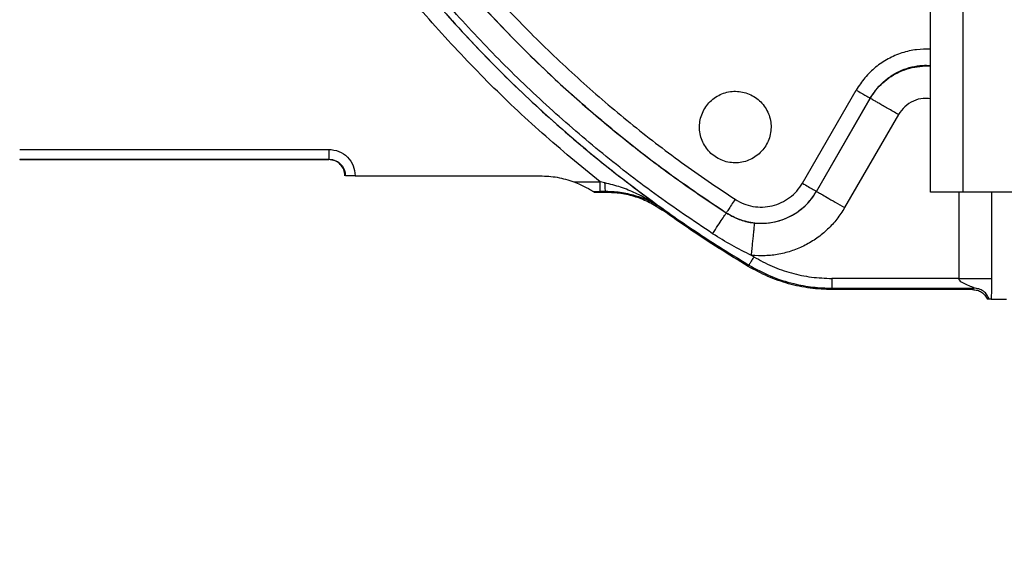
# Model space of a CAD drawing. Units: inches. Extents: x 5184 to 18378, y -422 to 5891.
# Drawn here: x 10347 to 10650, y 2918 to 3082 of the extents above; entities that cross this region are included whole.
import ezdxf

# ---------------------------------------------------------------- set-up
doc = ezdxf.new("R2010")
doc.units = ezdxf.units.IN
doc.header["$MEASUREMENT"] = 0
doc.layers.add('10', color=7, linetype='Continuous')
doc.styles.add('PC_TEXTSTYLE', font='ISOCP.SHX', dxfattribs={"width": 0.707, "bigfont": 'GBCBIG.SHX'})
doc.dimstyles.new('GB_LEADER', dxfattribs={"dimtxt": 3.5, "dimasz": 3.5, "dimexe": 1, "dimexo": 0, "dimgap": 1.5, "dimtad": 1, "dimdsep": 46, "dimtxsty": 'PC_TEXTSTYLE', "dimcen": 0, "dimclrd": 256, "dimclrt": 3, "dimadec": 0, "dimazin": 2, "dimtp": 0.1, "dimtm": 0.1, "dimtfac": 0.71, "dimtdec": 3, "dimtmove": 0, "dimatfit": 3, "dimfxl": 1, "dimtfill": 1, "dimarcsym": 0})

# ---------------------------------------------------------------- blocks, each defined once
blk = doc.blocks.new('*D73')
at = {"color": 0, "lineweight": -2}
for q in [(10038.19, 3348.85), (11516.29, 3348.85)]:
    blk.add_line((10777.24, 3348.85), q, dxfattribs=at)
at = {"lineweight": -2}
blk.add_arc((10777.24, 3348.85), 738.05, 183.10562, 356.89438, dxfattribs=at)
for points in [[(10046.94, 3309.04), (10033.61, 3308.68), (10039.19, 3348.85)], [(11520.87, 3308.68), (11507.55, 3309.04), (11515.29, 3348.85)]]:
    blk.add_solid(points)
at = {"layer": 'Defpoints', "color": 0}
for p in [(10040.16, 3348.85), (10777.24, 3348.85), (10777.24, 3348.85), (13593.24, 3348.85), (11146.27, 2709.67)]:
    blk.add_point(p, dxfattribs=at)
at = {"color": 3, "insert": (10156.59, 3011.19), "char_height": 3.5, "attachment_point": 5, "rotation": 298.548, "style": 'PC_TEXTSTYLE', "bg_fill": 3, "box_fill_scale": 1.25, "bg_fill_color": 257, "bg_fill_transparency": 0}
blk.add_mtext('{\\fSimSun|b0|i0|c134|p0;\\H17.142857x;\\C0;180°}', dxfattribs=at)

msp = doc.modelspace()

# ---------------------------------------------------------------- linework, layer by layer
at = {"color": 0, "linetype": 'Continuous', "lineweight": 25}
for p, q in [((10627.241, 3028.845), (10627.241, 3092.959)), ((10637.241, 3092.959), (10637.241, 3028.845)), ((10587.877, 3031.561), (10604.432, 3060.235)), ((10592.204, 3029.062), (10608.759, 3057.736)), ((10592.22, 3029.053), (10608.741, 3057.668)), ((10608.741, 3057.668), (10608.759, 3057.736)), ((10608.741, 3057.668), (10608.754, 3057.689)), ((10608.754, 3057.689), (10608.753, 3057.689)), ((10617.402, 3052.682), (10600.875, 3024.056)), ((10347.241, 3041.987), (10442.241, 3041.987)), ((10347.241, 3038.989), (10442.241, 3038.989)), ((10347.241, 3038.989), (10347.241, 3038.845)), ((10347.241, 3038.845), (10442.241, 3038.845)), ((10442.241, 3038.845), (10442.241, 3038.989)), ((10450.383, 3033.845), (10507.241, 3033.845)), ((10517.636, 3031.987), (10525.668, 3031.987)), ((10527.185, 3031.665), (10525.668, 3031.987)), ((10523.606, 3028.989), (10525.668, 3028.989)), ((10523.606, 3028.989), (10523.824, 3028.845)), ((10523.824, 3028.845), (10527.441, 3028.845)), ((10527.441, 3028.991), (10525.668, 3028.989)), ((10527.441, 3028.845), (10527.441, 3028.991)), ((10592.204, 3029.062), (10592.22, 3029.053)), ((10637.241, 3028.845), (10627.241, 3028.845)), ((10636.045, 3002.266), (10636.045, 3028.845)), ((10680.241, 3028.845), (10637.241, 3028.845)), ((10646.039, 3028.845), (10646.039, 3002.266)), ((10544.869, 3023.264), (10545.109, 3023.6)), ((10564.447, 3022.401), (10564.464, 3022.427)), ((10572.972, 3008.92), (10572.213, 3009.377)), ((10571.21, 3005.988), (10571.427, 3006.351)), ((10636.045, 3002.266), (10596.964, 3002.266)), ((10596.964, 2999.268), (10640.604, 2999.268)), ((10596.964, 2998.845), (10596.964, 2999.268)), ((10640.181, 2998.845), (10596.964, 2998.845)), ((10640.181, 2998.845), (10640.604, 2999.268)), ((10645.344, 2995.845), (10644.762, 2995.845)), ((10645.894, 2995.845), (10645.344, 2995.845)), ((10645.894, 2995.845), (10650.59, 2995.845))]:
    msp.add_line(p, q, dxfattribs=at)
at = {"color": 0}
msp.add_circle((10777.241, 3348.845), 918, dxfattribs=at)
at = {"color": 0, "linetype": 'Continuous', "lineweight": 25}
for points, knots in [([(10455.009, 3138.796), (10458.729, 3133.273), (10466.168, 3122.226), (10478.399, 3106.42), (10491.371, 3091.225), (10505.133, 3076.738), (10519.62, 3062.975), (10534.815, 3050.003), (10550.622, 3037.772), (10561.669, 3030.333), (10567.192, 3026.614)], [0, 0, 0, 0, 0.1249999, 0.2500022, 0.375, 0.5, 0.6249967, 0.7499978, 0.8749986, 1, 1, 1, 1]), ([(10450.823, 3136.068), (10455.055, 3129.809), (10463.518, 3117.291), (10477.569, 3099.489), (10492.554, 3082.48), (10507.383, 3067.535), (10521.759, 3054.465), (10535.481, 3043.112), (10549.675, 3032.348), (10559.534, 3025.734), (10564.464, 3022.427)], [0, 0, 0, 0, 0.139998, 0.2799956, 0.4199912, 0.5599858, 0.669988, 0.7799913, 0.8899958, 1, 1, 1, 1]), ([(10564.447, 3022.401), (10558.59, 3026.351), (10546.877, 3034.251), (10530.157, 3047.289), (10514.124, 3061.15), (10498.876, 3075.877), (10484.465, 3091.418), (10470.853, 3107.674), (10462.55, 3119.105), (10458.399, 3124.821)], [0, 0, 0, 0, 0.1428581, 0.2857158, 0.4285722, 0.5714278, 0.7142842, 0.8571419, 1, 1, 1, 1]), ([(10450.298, 3119.128), (10454.878, 3112.838), (10464.038, 3100.258), (10479.145, 3082.445), (10495.188, 3065.485), (10511, 3050.648), (10526.279, 3037.727), (10540.823, 3026.553), (10555.834, 3016.004), (10566.23, 3009.568), (10571.427, 3006.351)], [0, 0, 0, 0, 0.139998, 0.2799955, 0.4199911, 0.5599857, 0.6699879, 0.7799912, 0.8899957, 1, 1, 1, 1]), ([(10450.307, 3119.098), (10454.726, 3113.023), (10463.564, 3100.871), (10478.097, 3083.63), (10493.503, 3067.175), (10509.846, 3051.649), (10526.98, 3036.99), (10539.066, 3028.063), (10545.109, 3023.6)], [0, 0, 0, 0, 0.1666686, 0.3333368, 0.5000028, 0.6666674, 0.8333326, 1, 1, 1, 1]), ([(10560.287, 3016.021), (10554.316, 3020.048), (10542.375, 3028.102), (10525.328, 3041.395), (10508.981, 3055.527), (10493.435, 3070.541), (10478.743, 3086.387), (10464.865, 3102.96), (10456.4, 3114.615), (10452.167, 3120.442)], [0, 0, 0, 0, 0.1428588, 0.2857159, 0.4285714, 0.5714266, 0.7142831, 0.8571415, 1, 1, 1, 1]), ([(10525.668, 3031.987), (10519.682, 3036.904), (10507.71, 3046.739), (10490.856, 3062.764), (10474.908, 3079.673), (10459.896, 3097.434), (10450.778, 3109.962), (10446.219, 3116.225)], [0, 0, 0, 0, 0.1999901, 0.3999922, 0.6000016, 0.8000082, 1, 1, 1, 1]), ([(10627.241, 3072.783), (10625.826, 3072.788), (10622.864, 3072.8), (10618.451, 3071.755), (10614.175, 3069.939), (10610.323, 3067.342), (10606.956, 3064.12), (10605.273, 3061.53), (10604.432, 3060.235)], [0, 0, 0, 0, 0.154832, 0.3239772, 0.4930675, 0.6620968, 0.8310702, 1, 1, 1, 1]), ([(10608.753, 3057.689), (10609.307, 3058.55), (10610.422, 3060.284), (10612.591, 3062.536), (10615.084, 3064.464), (10617.871, 3065.974), (10620.863, 3067.044), (10623.969, 3067.57), (10626.125, 3067.737), (10627.201, 3067.59), (10627.241, 3067.584)], [0, 0, 0, 0, 0.1390534, 0.2801804, 0.4229278, 0.5664034, 0.7097225, 0.852414, 0.9945417, 1, 1, 1, 1]), ([(10608.759, 3057.736), (10609.35, 3058.661), (10610.532, 3060.51), (10612.84, 3062.877), (10615.468, 3064.862), (10618.39, 3066.393), (10621.519, 3067.41), (10624.506, 3067.919), (10626.421, 3067.837), (10627.241, 3067.802)], [0, 0, 0, 0, 0.1483313, 0.2966062, 0.4448136, 0.5929472, 0.7410119, 0.88901, 1, 1, 1, 1]), ([(10561.968, 3039.192), (10561.355, 3039.573), (10560.131, 3040.335), (10558.622, 3041.905), (10557.43, 3043.715), (10556.618, 3045.729), (10556.214, 3047.861), (10556.234, 3050.031), (10556.677, 3052.156), (10557.526, 3054.153), (10558.748, 3055.946), (10560.296, 3057.467), (10562.112, 3058.656), (10564.124, 3059.468), (10566.257, 3059.874), (10568.424, 3059.848), (10570.561, 3059.426), (10571.864, 3058.808), (10572.515, 3058.499)], [0, 0, 0, 0, 0.0625001, 0.1250002, 0.1875002, 0.25, 0.3124999, 0.375, 0.4375001, 0.5, 0.5624999, 0.625, 0.6875001, 0.75, 0.8124998, 0.8749998, 0.9374999, 1, 1, 1, 1]), ([(10572.515, 3058.499), (10573.127, 3058.118), (10574.352, 3057.356), (10575.86, 3055.786), (10577.053, 3053.976), (10577.864, 3051.962), (10578.268, 3049.83), (10578.248, 3047.66), (10577.806, 3045.535), (10576.957, 3043.538), (10575.735, 3041.744), (10574.186, 3040.224), (10572.371, 3039.034), (10570.358, 3038.223), (10568.225, 3037.817), (10566.058, 3037.843), (10563.922, 3038.264), (10562.619, 3038.883), (10561.968, 3039.192)], [0, 0, 0, 0, 0.0625001, 0.1250002, 0.1875002, 0.25, 0.3124999, 0.375, 0.4375001, 0.5, 0.5624999, 0.625, 0.6875001, 0.75, 0.8124998, 0.8749998, 0.9374999, 1, 1, 1, 1]), ([(10604.432, 3060.235), (10604.986, 3059.914), (10606.096, 3059.274), (10607.507, 3058.459), (10608.515, 3057.877), (10608.678, 3057.783), (10608.759, 3057.736)], [0, 0, 0, 0, 0.2500004, 0.5, 0.7499996, 1, 1, 1, 1]), ([(10617.402, 3052.682), (10616.849, 3053.002), (10615.743, 3053.643), (10614.144, 3054.568), (10612.665, 3055.425), (10611.36, 3056.18), (10610.274, 3056.809), (10609.456, 3057.282), (10608.907, 3057.6), (10608.805, 3057.659), (10608.754, 3057.689)], [0, 0, 0, 0, 0.1250002, 0.2500005, 0.3750004, 0.5000001, 0.6249998, 0.7499997, 0.8749999, 1, 1, 1, 1]), ([(10627.241, 3057.541), (10626.503, 3057.621), (10624.713, 3057.817), (10621.927, 3056.957), (10619.215, 3055.259), (10618.002, 3053.535), (10617.402, 3052.682)], [0, 0, 0, 0, 0.190134, 0.4613146, 0.7332575, 1, 1, 1, 1]), ([(10442.241, 3041.987), (10443.308, 3041.865), (10445.442, 3041.62), (10448.133, 3039.737), (10450.016, 3037.046), (10450.261, 3034.912), (10450.383, 3033.845)], [0, 0, 0, 0, 0.2500085, 0.5, 0.7499915, 1, 1, 1, 1]), ([(10442.241, 3041.987), (10442.241, 3041.556), (10442.241, 3040.696), (10442.241, 3039.722), (10442.241, 3039.124), (10442.241, 3039.034), (10442.241, 3038.989)], [0, 0, 0, 0, 0.2796408, 0.5592711, 0.7796266, 1, 1, 1, 1]), ([(10442.241, 3038.989), (10442.996, 3038.892), (10444.506, 3038.698), (10446.196, 3037.32), (10447.205, 3035.625), (10447.325, 3034.439), (10447.385, 3033.845)], [0, 0, 0, 0, 0.2796247, 0.5592374, 0.7796085, 1, 1, 1, 1]), ([(10447.241, 3033.845), (10447.167, 3034.497), (10447.019, 3035.8), (10445.874, 3037.446), (10444.226, 3038.614), (10442.908, 3038.767), (10442.241, 3038.845)], [0, 0, 0, 0, 0.2488119, 0.4969799, 0.7457998, 1, 1, 1, 1]), ([(10450.383, 3033.845), (10449.998, 3033.845), (10449.23, 3033.845), (10448.252, 3033.845), (10447.554, 3033.845), (10447.441, 3033.845), (10447.385, 3033.845)], [0, 0, 0, 0, 0.2500075, 0.5, 0.7499925, 1, 1, 1, 1]), ([(10507.241, 3033.845), (10509.015, 3033.766), (10512.562, 3033.608), (10515.945, 3032.527), (10517.636, 3031.987)], [0, 0, 0, 0, 0.5000189, 1, 1, 1, 1]), ([(10517.636, 3031.987), (10518.298, 3031.727), (10519.526, 3031.246), (10521.007, 3030.512), (10522.053, 3029.939), (10522.676, 3029.572), (10523.087, 3029.32), (10523.352, 3029.152), (10523.547, 3029.027), (10523.587, 3029.001), (10523.606, 3028.989)], [0, 0, 0, 0, 0.2707067, 0.5020271, 0.6363417, 0.7522133, 0.8173699, 0.8767414, 0.9407305, 1, 1, 1, 1]), ([(10525.668, 3028.989), (10525.668, 3029.045), (10525.668, 3029.158), (10525.668, 3029.857), (10525.668, 3030.834), (10525.668, 3031.602), (10525.668, 3031.987)], [0, 0, 0, 0, 0.2500075, 0.5, 0.7499925, 1, 1, 1, 1]), ([(10527.441, 3028.991), (10527.411, 3029.041), (10527.349, 3029.14), (10527.269, 3029.75), (10527.208, 3030.612), (10527.193, 3031.314), (10527.185, 3031.665)], [0, 0, 0, 0, 0.2499955, 0.5000001, 0.7500046, 1, 1, 1, 1]), ([(10545.109, 3023.6), (10543.749, 3024.5), (10541.032, 3026.299), (10536.652, 3028.538), (10532.076, 3030.436), (10528.81, 3031.257), (10527.185, 3031.665)], [0, 0, 0, 0, 0.251445, 0.5024433, 0.7524855, 1, 1, 1, 1]), ([(10567.192, 3026.614), (10568.055, 3026.121), (10569.78, 3025.136), (10572.679, 3024.358), (10575.657, 3024.141), (10578.622, 3024.541), (10581.446, 3025.526), (10584.004, 3027.067), (10586.237, 3029.072), (10587.33, 3030.731), (10587.877, 3031.561)], [0, 0, 0, 0, 0.1250002, 0.2500006, 0.3750004, 0.5, 0.6249996, 0.7499994, 0.8749998, 1, 1, 1, 1]), ([(10587.877, 3031.561), (10588.498, 3031.202), (10589.74, 3030.484), (10591.146, 3029.673), (10592.009, 3029.175), (10592.139, 3029.1), (10592.204, 3029.062)], [0, 0, 0, 0, 0.2796408, 0.5592711, 0.7796266, 1, 1, 1, 1]), ([(10545.109, 3023.6), (10543.858, 3024.382), (10541.354, 3025.947), (10537.121, 3027.62), (10533.278, 3028.54), (10530.004, 3028.939), (10528.298, 3028.974), (10527.441, 3028.991)], [0, 0, 0, 0, 0.2483506, 0.4970196, 0.7468757, 0.8728417, 1, 1, 1, 1]), ([(10527.447, 3028.845), (10528.996, 3028.776), (10532.095, 3028.638), (10536.623, 3027.515), (10540.962, 3025.798), (10543.564, 3024.111), (10544.865, 3023.267)], [0, 0, 0, 0, 0.2500106, 0.5, 0.7499893, 1, 1, 1, 1]), ([(10564.464, 3022.427), (10565.621, 3021.767), (10567.934, 3020.445), (10571.822, 3019.402), (10575.816, 3019.112), (10579.792, 3019.648), (10583.58, 3020.969), (10587.011, 3023.035), (10590.006, 3025.724), (10591.471, 3027.949), (10592.204, 3029.062)], [0, 0, 0, 0, 0.1250002, 0.2500006, 0.3750004, 0.5, 0.6249996, 0.7499994, 0.8749998, 1, 1, 1, 1]), ([(10573.217, 3019.32), (10574.156, 3019.265), (10576.035, 3019.154), (10578.847, 3019.501), (10581.581, 3020.217), (10584.185, 3021.323), (10586.605, 3022.788), (10588.784, 3024.588), (10590.708, 3026.668), (10591.716, 3028.258), (10592.22, 3029.053)], [0, 0, 0, 0, 0.1249937, 0.2499911, 0.37499, 0.4999861, 0.6249793, 0.7499767, 0.8749867, 1, 1, 1, 1]), ([(10592.22, 3029.053), (10592.318, 3028.997), (10592.513, 3028.884), (10593.679, 3028.211), (10595.481, 3027.17), (10597.95, 3025.745), (10599.9, 3024.619), (10600.875, 3024.056)], [0, 0, 0, 0, 0.1867864, 0.3735549, 0.5603284, 0.7801553, 1, 1, 1, 1]), ([(10567.192, 3026.614), (10566.801, 3026.013), (10566.017, 3024.811), (10565.131, 3023.451), (10564.587, 3022.616), (10564.505, 3022.49), (10564.464, 3022.427)], [0, 0, 0, 0, 0.2796408, 0.5592711, 0.7796266, 1, 1, 1, 1]), ([(10571.21, 3005.988), (10568.215, 3007.82), (10562.249, 3011.47), (10553.464, 3017.232), (10547.741, 3021.249), (10544.869, 3023.264)], [0, 0, 0, 0, 0.3342204, 0.6659809, 1, 1, 1, 1]), ([(10560.287, 3016.021), (10560.847, 3016.88), (10561.968, 3018.598), (10563.292, 3020.63), (10564.218, 3022.051), (10564.371, 3022.285), (10564.447, 3022.401)], [0, 0, 0, 0, 0.2500027, 0.5, 0.7499973, 1, 1, 1, 1]), ([(10573.217, 3019.321), (10571.641, 3019.576), (10568.533, 3020.079), (10565.796, 3021.635), (10564.447, 3022.401)], [0, 0, 0, 0, 0.5072313, 1, 1, 1, 1]), ([(10600.875, 3024.056), (10600.115, 3022.857), (10598.595, 3020.459), (10595.692, 3017.323), (10592.406, 3014.608), (10588.756, 3012.398), (10584.83, 3010.728), (10580.706, 3009.648), (10576.464, 3009.126), (10573.63, 3009.294), (10572.213, 3009.377)], [0, 0, 0, 0, 0.1250016, 0.2500015, 0.3750005, 0.5, 0.6249995, 0.7499985, 0.8749984, 1, 1, 1, 1]), ([(10572.213, 3009.377), (10572.277, 3010.014), (10572.406, 3011.288), (10572.592, 3013.128), (10572.763, 3014.83), (10572.915, 3016.331), (10573.041, 3017.579), (10573.136, 3018.518), (10573.199, 3019.148), (10573.211, 3019.263), (10573.217, 3019.321)], [0, 0, 0, 0, 0.1250002, 0.2500004, 0.3750003, 0.5, 0.6249997, 0.7499996, 0.8749998, 1, 1, 1, 1]), ([(10572.213, 3009.377), (10570.182, 3010.371), (10566.089, 3012.373), (10562.231, 3014.799), (10560.287, 3016.021)], [0, 0, 0, 0, 0.4961549, 1, 1, 1, 1]), ([(10596.964, 2998.845), (10594.72, 2998.932), (10590.226, 2999.105), (10583.61, 3000.525), (10577.174, 3002.714), (10573.204, 3004.894), (10571.21, 3005.989)], [0, 0, 0, 0, 0.2487054, 0.4982177, 0.7480172, 1, 1, 1, 1]), ([(10572.972, 3008.92), (10572.75, 3008.551), (10572.307, 3007.814), (10571.805, 3006.979), (10571.497, 3006.467), (10571.451, 3006.389), (10571.427, 3006.351)], [0, 0, 0, 0, 0.2796408, 0.5592711, 0.7796266, 1, 1, 1, 1]), ([(10571.427, 3006.351), (10573.63, 3005.154), (10578.035, 3002.76), (10584.722, 3000.668), (10591.061, 2999.469), (10594.996, 2999.335), (10596.964, 2999.268)], [0, 0, 0, 0, 0.2799612, 0.5599072, 0.7799491, 1, 1, 1, 1]), ([(10572.972, 3008.92), (10574.814, 3007.908), (10578.5, 3005.884), (10584.482, 3003.842), (10590.661, 3002.511), (10594.863, 3002.348), (10596.964, 3002.266)], [0, 0, 0, 0, 0.2500062, 0.5, 0.7499938, 1, 1, 1, 1]), ([(10596.964, 3002.266), (10596.964, 3001.836), (10596.964, 3000.975), (10596.964, 3000.001), (10596.964, 2999.403), (10596.964, 2999.313), (10596.964, 2999.268)], [0, 0, 0, 0, 0.2796408, 0.5592711, 0.7796266, 1, 1, 1, 1]), ([(10640.604, 2999.268), (10640.618, 2999.277), (10640.64, 2999.29), (10640.621, 2999.34), (10640.539, 2999.406), (10640.322, 2999.515), (10639.583, 2999.825), (10638.28, 3000.352), (10636.933, 3001.002), (10636.204, 3001.624), (10636.047, 3002.005), (10636.045, 3002.181), (10636.045, 3002.266)], [0, 0, 0, 0, 0.0549422, 0.0826989, 0.1114032, 0.1742885, 0.2447529, 0.5488951, 0.8228418, 0.9235007, 0.9630915, 1, 1, 1, 1]), ([(10636.045, 3002.266), (10637, 3002.266), (10638.911, 3002.266), (10641.547, 3002.266), (10643.845, 3002.266), (10645.589, 3002.266), (10645.889, 3002.266), (10646.039, 3002.266)], [0, 0, 0, 0, 0.1867765, 0.3735528, 0.5603288, 0.7801641, 1, 1, 1, 1]), ([(10646.039, 3002.266), (10646.037, 3001.576), (10646.034, 3000.2), (10646.001, 2998.35), (10645.953, 2996.857), (10645.914, 2996.18), (10645.894, 2995.845)], [0, 0, 0, 0, 0.2554704, 0.5089561, 0.7570537, 1, 1, 1, 1]), ([(10640.181, 2998.845), (10640.677, 2998.803), (10641.644, 2998.72), (10642.961, 2998.073), (10644.07, 2997.127), (10644.53, 2996.274), (10644.762, 2995.845)], [0, 0, 0, 0, 0.2565942, 0.5001955, 0.7490085, 1, 1, 1, 1]), ([(10645.344, 2995.845), (10645.135, 2996.325), (10644.716, 2997.283), (10643.567, 2998.379), (10642.165, 2999.125), (10641.124, 2999.22), (10640.604, 2999.268)], [0, 0, 0, 0, 0.2499979, 0.5, 0.7500021, 1, 1, 1, 1])]:
    msp.add_open_spline(points, degree=3, knots=knots, dxfattribs=at)
at = {"layer": '10', "color": 0}
msp.add_arc((10777.241, 3348.845), 918, 182, 178, dxfattribs=at)

# ---------------------------------------------------------------- next in the draw order: dimensions: what is measured, and where the dimension line sits
at = {"color": 0}
dim = msp.add_angular_dim_2l(base=(11146.268, 2709.673), line1=((10777.241, 3348.845), (13593.241, 3348.845)), line2=((10777.241, 3348.845), (10040.16, 3348.845)), text='{\\fSimSun|b0|i0|c134|p0;\\H17.142857x;\\C0;180°}', dimstyle='GB_LEADER', override={"dimasz": 40, "dimtxsty": 'PC_TEXTSTYLE'}, dxfattribs=at)
dim.commit()
dim.dimension.update_dxf_attribs({"geometry": '*D73', "text_midpoint": (10128.923, 2996.133), "dimtype": 162})

doc.saveas('drawing.dxf')
